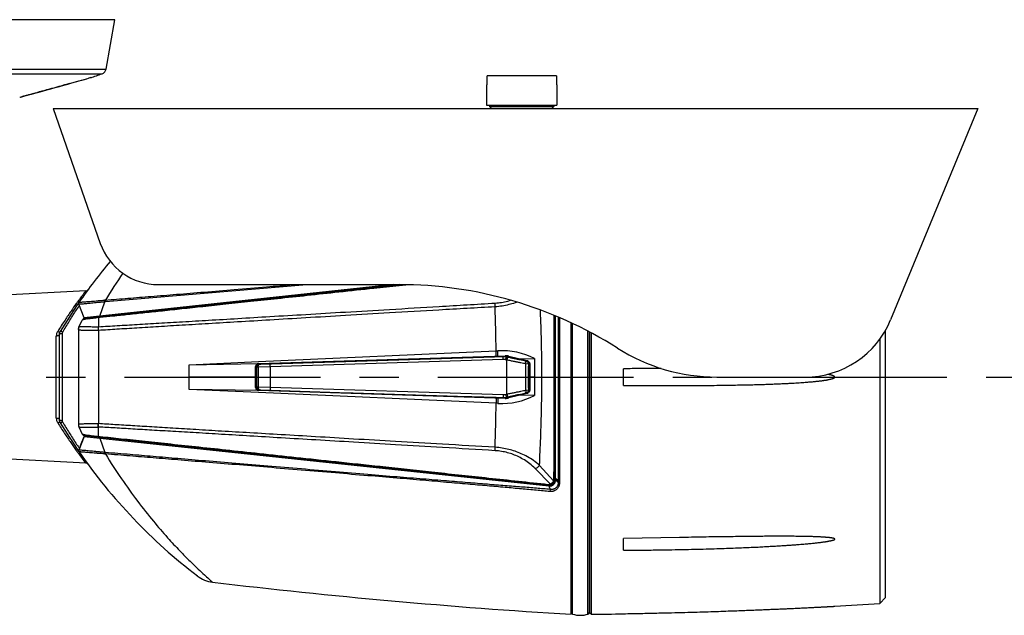
# Model space of a CAD drawing. Units: millimetres. Extents: x 0 to 853, y 0 to 705.
# Drawn here: x 94 to 254, y 314 to 411 of the extents above; entities that cross this region are included whole.
import ezdxf

# ---------------------------------------------------------------- set-up
doc = ezdxf.new("R2010")
doc.units = ezdxf.units.MM
doc.linetypes.add('CENTER', pattern=[50.8, 31.75, -6.35, 6.35, -6.35])
doc.layers.add('02___PRT_ALL_AXES', color=7, linetype='Continuous')
doc.layers.add('cen', color=1, linetype='CENTER')

msp = doc.modelspace()

# ---------------------------------------------------------------- linework, layer by layer
at = {"color": 7, "linetype": 'Continuous'}
for p, q in [((109.42, 410.51), (31.42, 410.51)), ((108.01, 402.5), (109.42, 410.51)), ((32.84, 402.5), (108.01, 402.5)), ((33.49, 401.73), (107.36, 401.73)), ((105.4, 401.06), (105.23, 401.01)), ((105.54, 401.1), (105.4, 401.06)), ((181.04, 401.41), (169.81, 401.41)), ((169.81, 399.91), (169.81, 401.41)), ((181.04, 401.41), (181.04, 399.91)), ((101.16, 399.87), (101.83, 400.06)), ((102.07, 400.13), (101.46, 399.96)), ((169.81, 399.91), (169.72, 399.91)), ((169.72, 399.91), (169.72, 396.61)), ((181.12, 399.91), (181.04, 399.91)), ((181.12, 399.91), (181.12, 396.61)), ((94.02, 397.9), (94.01, 397.9)), ((94.34, 397.99), (94.02, 397.9)), ((94.19, 397.95), (94.67, 398.08)), ((94.41, 398.01), (94.34, 397.99)), ((99.42, 396.11), (249.42, 396.11)), ((99.42, 396.11), (107.08, 374.21)), ((169.72, 396.61), (181.12, 396.61)), ((170.22, 396.61), (170.22, 396.41)), ((170.52, 396.11), (170.22, 396.41)), ((170.22, 396.41), (180.62, 396.41)), ((180.32, 396.11), (180.62, 396.41)), ((180.62, 396.61), (180.62, 396.41)), ((249.42, 396.11), (235.25, 361.79)), ((154.71, 367.51), (104.47, 362.14)), ((104.55, 362.05), (155.65, 367.51)), ((107.93, 364.76), (140.6, 367.51)), ((116.52, 367.51), (155.53, 367.51)), ((155.54, 367.38), (156.62, 367.5)), ((104.72, 366.5), (87.86, 365.61)), ((103.3, 364.58), (103.3, 364.57)), ((103.54, 364.91), (103.44, 364.77)), ((104.47, 362.14), (103.59, 364.36)), ((103.62, 364.64), (103.63, 364.64)), ((103.63, 364.64), (103.63, 364.64)), ((103.66, 364.06), (103.69, 364.11)), ((107.01, 362.41), (107.79, 364.74)), ((104.47, 362.14), (103.89, 363.62)), ((180.82, 362.47), (180.82, 335.93)), ((103.62, 360.61), (104.15, 361.76)), ((104.97, 362.2), (104.97, 362.09)), ((106.81, 362.19), (106.77, 360.63)), ((106.81, 362.19), (106.86, 362.19)), ((106.86, 362.19), (107.04, 362.21)), ((107.09, 362.42), (107.09, 362.32)), ((180.92, 335.82), (180.92, 362.43)), ((181.34, 362.25), (181.34, 335.64)), ((181.54, 362.17), (181.54, 335.6)), ((183.42, 314.01), (183.42, 361.33)), ((183.47, 361.3), (183.47, 314.32)), ((183.68, 314.04), (183.68, 361.21)), ((100.42, 359.4), (100.42, 345.62)), ((100.91, 359.55), (100.91, 345.47)), ((103.53, 360.17), (103.53, 344.84)), ((106.8, 360.63), (106.77, 360.62)), ((106.77, 360.07), (106.77, 344.95)), ((186.17, 314.04), (186.17, 359.97)), ((186.37, 359.86), (186.37, 314.32)), ((186.42, 359.83), (186.42, 314.31)), ((186.73, 314.01), (186.73, 359.67)), ((234.42, 316.75), (234.42, 360.09)), ((99.95, 345.86), (99.95, 359.16)), ((233.49, 358.64), (233.49, 315.75)), ((132.74, 355.02), (171.27, 356.77)), ((171.27, 356.77), (171.57, 356.78)), ((171.27, 355.92), (171.27, 356.77)), ((171.57, 355.93), (171.57, 356.78)), ((121.52, 354.51), (132.74, 355.02)), ((121.52, 354.51), (132.71, 354.71)), ((121.52, 350.51), (121.52, 354.51)), ((132.76, 354.71), (172.75, 355.97)), ((132.85, 354.59), (133.05, 354.62)), ((132.85, 354.59), (132.91, 354.6)), ((132.87, 354.59), (132.91, 354.6)), ((132.91, 354.6), (133.1, 354.62)), ((133.05, 354.6), (132.91, 354.6)), ((134.69, 354.65), (133.05, 354.6)), ((133.05, 354.62), (133.1, 354.62)), ((133.1, 354.62), (172.75, 355.87)), ((172.41, 355.37), (134.62, 354.17)), ((147.48, 355.05), (134.69, 354.65)), ((142.82, 354.93), (142.82, 355.03)), ((147.77, 355.06), (147.48, 355.05)), ((147.77, 355.09), (147.77, 355.19)), ((148.11, 355.07), (147.77, 355.06)), ((147.89, 355.19), (147.91, 355.09)), ((161.57, 355.49), (148.11, 355.07)), ((161.61, 355.49), (161.57, 355.49)), ((166.72, 355.65), (161.61, 355.49)), ((162.06, 355.53), (162.06, 355.63)), ((167.01, 355.66), (166.72, 355.65)), ((167.01, 355.69), (167.01, 355.79)), ((167.15, 355.67), (167.01, 355.66)), ((167.13, 355.79), (167.15, 355.69)), ((167.36, 355.67), (167.15, 355.67)), ((171.28, 355.8), (167.36, 355.67)), ((171.58, 355.81), (171.28, 355.8)), ((172.46, 355.83), (171.58, 355.81)), ((172.46, 355.83), (172.75, 355.87)), ((173.02, 355.27), (172.8, 355.33)), ((172.98, 355.78), (173.29, 355.82)), ((173.2, 355.73), (172.98, 355.78)), ((173.02, 349.75), (173.02, 355.27)), ((176.24, 355.1), (173.29, 355.82)), ((173.31, 355.91), (176.27, 355.2)), ((175.93, 355.12), (175, 355.31)), ((175.15, 355.47), (177.52, 355.51)), ((176.11, 350.36), (176.11, 354.66)), ((176.51, 354.6), (176.11, 354.66)), ((176.24, 355.1), (176.13, 355.09)), ((176.62, 354.62), (176.51, 354.6)), ((176.62, 350.4), (176.62, 354.62)), ((176.72, 354.62), (176.72, 350.4)), ((177.52, 355.51), (177.52, 349.51)), ((132.27, 350.81), (132.27, 354.21)), ((132.43, 354.1), (132.42, 354.1)), ((132.51, 354.11), (132.43, 354.1)), ((132.67, 354.12), (132.51, 354.11)), ((134.62, 354.17), (132.67, 354.12)), ((132.67, 354.12), (132.67, 350.9)), ((134.62, 354.17), (134.62, 350.85)), ((191.92, 351.16), (191.92, 353.86)), ((132.27, 352.51), (121.52, 352.51)), ((177.52, 352.51), (176.72, 352.51)), ((207.06, 352.51), (221.39, 352.51)), ((132.74, 350), (121.52, 350.51)), ((132.71, 350.31), (121.52, 350.51)), ((132.42, 350.92), (132.43, 350.92)), ((132.43, 350.92), (132.51, 350.91)), ((132.51, 350.91), (132.67, 350.9)), ((132.67, 350.9), (134.62, 350.85)), ((171.27, 348.25), (132.74, 350)), ((172.75, 349.05), (132.76, 350.31)), ((132.85, 350.43), (133.05, 350.4)), ((132.85, 350.43), (132.91, 350.42)), ((132.87, 350.43), (132.91, 350.42)), ((133.1, 350.39), (132.91, 350.42)), ((132.91, 350.42), (133.05, 350.42)), ((133.05, 350.42), (134.69, 350.37)), ((133.1, 350.39), (133.05, 350.4)), ((133.1, 350.39), (172.75, 349.15)), ((134.62, 350.85), (172.41, 349.65)), ((134.69, 350.37), (147.48, 349.97)), ((142.82, 350.09), (142.82, 349.99)), ((147.48, 349.97), (147.77, 349.96)), ((147.77, 349.96), (148.11, 349.95)), ((147.77, 349.93), (147.77, 349.83)), ((147.89, 349.83), (147.91, 349.93)), ((148.11, 349.95), (161.57, 349.53)), ((172.8, 349.69), (173.02, 349.75)), ((173.29, 349.2), (176.24, 349.92)), ((176.27, 349.82), (173.31, 349.11)), ((175, 349.7), (175.93, 349.9)), ((176.11, 350.36), (176.51, 350.41)), ((176.13, 349.93), (176.24, 349.92)), ((176.51, 350.41), (176.62, 350.4)), ((161.57, 349.53), (161.59, 349.53)), ((161.59, 349.53), (166.72, 349.37)), ((162.06, 349.48), (162.06, 349.38)), ((166.72, 349.37), (167.01, 349.36)), ((167.01, 349.36), (167.15, 349.35)), ((167.01, 349.33), (167.01, 349.23)), ((167.13, 349.23), (167.15, 349.32)), ((167.15, 349.35), (167.36, 349.35)), ((167.36, 349.35), (171.28, 349.22)), ((171.27, 349.09), (171.27, 348.25)), ((171.57, 348.24), (171.27, 348.25)), ((171.28, 349.22), (171.58, 349.21)), ((171.57, 349.09), (171.57, 348.24)), ((171.58, 349.21), (172.46, 349.19)), ((172.46, 349.19), (172.75, 349.15)), ((172.98, 349.24), (173.2, 349.29)), ((172.98, 349.24), (173.29, 349.2)), ((177.52, 349.51), (175.15, 349.55)), ((103.62, 344.41), (104.15, 343.26)), ((103.79, 344.37), (103.98, 344.37)), ((106.81, 342.83), (106.77, 344.4)), ((104.47, 342.88), (103.59, 340.66)), ((103.89, 341.4), (104.47, 342.88)), ((104.47, 342.88), (179.82, 334.83)), ((179.72, 334.94), (104.55, 342.97)), ((104.97, 342.92), (104.97, 342.82)), ((106.86, 342.83), (106.81, 342.83)), ((107.04, 342.81), (106.86, 342.83)), ((107.01, 342.61), (107.79, 340.28)), ((107.09, 342.7), (107.09, 342.6)), ((103.3, 340.45), (103.3, 340.44)), ((103.63, 340.38), (103.63, 340.38)), ((103.66, 340.96), (103.69, 340.91)), ((104.72, 338.52), (87.86, 339.41)), ((180.07, 335.13), (177.6, 337.66)), ((180.59, 335.68), (178.31, 338.17)), ((180.65, 335.69), (180.59, 335.68)), ((180.66, 335.77), (180.6, 335.75)), ((180.8, 335.86), (180.76, 335.83)), ((180.81, 335.8), (180.8, 335.77)), ((181.34, 335.64), (180.92, 336.04)), ((181.34, 335.39), (180.92, 335.82)), ((181.34, 335.64), (181.34, 335.39)), ((181.54, 335.6), (181.54, 335.35)), ((179.72, 335.01), (179.73, 335.04)), ((179.72, 334.94), (179.72, 335.01)), ((179.82, 334.83), (180.05, 334.28)), ((180.05, 334.28), (180.01, 333.93)), ((201, 326.47), (191.92, 326.3)), ((191.92, 324.4), (191.92, 326.3)), ((234.42, 316.75), (233.49, 315.75)), ((186.42, 314.31), (186.73, 314.01)), ((191.92, 314.08), (191.92, 314.1))]:
    msp.add_line(p, q, dxfattribs=at)
for points in [[(101.83, 400.06), (102.47, 400.24), (103.07, 400.4), (103.61, 400.56), (104.1, 400.69), (104.53, 400.81), (104.88, 400.91), (105.16, 400.99)], [(94.67, 398.08), (95.03, 398.18), (95.45, 398.29), (95.94, 398.43), (96.49, 398.58), (97.09, 398.74), (97.73, 398.92), (98.39, 399.1), (99.08, 399.29), (99.78, 399.49), (100.48, 399.68), (101.16, 399.87)], [(132.42, 354.1), (132.42, 353.72), (132.42, 353.12), (132.42, 352.52), (132.42, 351.92), (132.42, 351.32), (132.42, 350.92)]]:
    msp.add_lwpolyline(points, dxfattribs=at)
for centre, radius, start, end in [((107.03, 402.67), 1, 289.6213, 350), ((-299.49, 1839.7), 1494.53, 285.58618, 285.71201), ((70.42, 505.34), 110, 288.6158, 289.6216), ((116.52, 377.51), 10, 199.2722, 270), ((177.61, 313.39), 90, 139.9637, 145.2856), ((189.67, 315.06), 95.8, 145.4825, 148.5882), ((155.53, 301.51), 66, 57.5383, 90), ((175, 313.05), 88.29, 142.7491, 144.0289), ((104.69, 367), 0.5, 273, 323.6753), ((177.61, 313.39), 90, 145.2943, 148.8674), ((174.85, 313.16), 88.11, 144.1414, 144.2953), ((103.87, 364.47), 0.3, 145.2, 201.5581), ((103.87, 364.47), 0.3, 145.2857, 201.555), ((103.87, 364.47), 0.299, 173.1088, 182.8336), ((103.87, 364.47), 0.302, 182.8721, 198.0067), ((103.87, 364.47), 0.301, 154.6368, 163.8029), ((103.87, 364.47), 0.3, 145.312, 154.6639), ((108.24, 359.22), 5.79, 93.3127, 94.7607), ((108.39, 359.27), 5.51, 94.8126, 96.2723), ((-148.13, 353.01), 319.42, 0.6738, 1.9555), ((104.61, 361.55), 0.5, 96.0992, 155.4552), ((106.95, 348.37), 13.75, 98.143, 98.9833), ((116.27, 269.62), 93.05, 95.833, 95.9737), ((221.39, 367.51), 15, 270, 337.567), ((101.42, 359.4), 1, 148.8674, 180), ((104.53, 360.19), 1, 155.4545, 180), ((104.51, 360.17), 0.98, 175.3283, 179.9964), ((104.52, 360.17), 0.983, 152.0332, 154.1055), ((106.45, 365.46), 5.41, 272.7454, 273.3465), ((172.11, 344.79), 12, 63.2396, 92.6), ((207.06, 382.51), 30, 237.5383, 270), ((132.77, 354.21), 0.5, 91.8, 180), ((132.92, 354.1), 0.5, 127.0707, 179.6977), ((132.92, 354.11), 0.492, 100.6878, 127.3959), ((132.92, 354.1), 0.5, 118.3219, 127.0754), ((132.92, 354.1), 0.499, 100.8842, 118.3335), ((132.92, 354.1), 0.496, 98.3213, 100.7147), ((132.92, 354.09), 0.503, 98.3149, 100.9172), ((172.82, 353.87), 2.1, 76.4197, 91.8), ((176.01, 354.61), 0.491, 66.7042, 76.3481), ((176.01, 354.61), 0.493, 47.5, 66.7531), ((398, 352.51), 221.51, 179.458, 180.542), ((132.93, 354.1), 0.503, 171.3856, 180.0989), ((132.77, 350.81), 0.5, 180, 268.2), ((132.92, 350.92), 0.5, 180.3023, 232.9293), ((132.93, 350.92), 0.503, 179.9011, 188.6144), ((132.92, 350.91), 0.492, 232.6041, 259.3122), ((132.92, 350.92), 0.5, 232.9246, 241.6781), ((132.92, 350.92), 0.499, 241.6665, 259.1158), ((132.92, 350.92), 0.496, 259.2853, 261.6787), ((132.92, 350.92), 0.503, 259.0828, 261.6851), ((176.01, 350.41), 0.491, 283.6519, 293.2959), ((176.01, 350.41), 0.493, 293.247, 312.5002), ((-148.31, 352.01), 319.6, 358.0448, 359.3259), ((172.11, 360.22), 12, 267.4, 296.7604), ((172.82, 351.15), 2.1, 268.2, 283.5803), ((101.42, 345.62), 1, 180, 211.1326), ((177.61, 391.63), 90, 211.1326, 214.7055), ((106.45, 339.52), 5.44, 86.6552, 87.2528), ((104.51, 344.84), 0.98, 180.0036, 184.6718), ((104.53, 344.83), 1, 180.0005, 204.546), ((104.52, 344.85), 0.983, 205.8945, 207.9669), ((106.63, 341.46), 2.94, 86.6155, 87.1007), ((104.61, 343.47), 0.5, 204.5455, 263.9021), ((105.97, 350.54), 7.55, 259.4342, 260.5949), ((106.49, 353.69), 10.75, 260.6067, 261.5586), ((116.37, 436.41), 94.07, 264.0256, 264.1665), ((174.85, 391.86), 88.11, 215.7045, 215.8585), ((174.88, 391.88), 88.14, 215.8585, 215.9785), ((103.87, 340.55), 0.3, 158.4442, 214.8149), ((103.87, 340.55), 0.3, 158.4417, 214.7135), ((103.87, 340.55), 0.301, 161.953, 178.662), ((103.87, 340.55), 0.301, 193.8434, 214.6984), ((177.61, 391.63), 90, 214.7144, 232.5022), ((108.39, 345.73), 5.49, 263.7277, 265.192), ((175, 391.97), 88.3, 215.979, 217.2509), ((104.69, 338.02), 0.5, 36.3247, 87), ((108.24, 345.77), 5.76, 265.2383, 266.6935), ((179.82, 335.93), 1, 263.9021, 0), ((179.92, 335.82), 1, 263.9021, 0), ((180.08, 335.75), 0.516, 351.9939, 359.7551), ((179.64, 336.02), 0.996, 295.7067, 298.809), ((125.86, 324.19), 5, 232.5024, 263.1981), ((243.71, 1312.19), 1000, 263.19787, 266.54365), ((183.47, 315.61), 0.5, 264.2334, 270), ((186.37, 315.61), 0.5, 270, 275.7666), ((178.58, 1163.97), 850, 273.21081, 273.70351), ((183.77, 314.32), 0.3, 180, 251.8919), ((184.92, 317.84), 4, 251.8919, 288.1081), ((186.07, 314.32), 0.3, 288.1081, 0), ((178.58, 1163.97), 850, 270.54889, 270.89924)]:
    msp.add_arc(centre, radius, start, end, dxfattribs=at)
for centre, major_axis, ratio, start_param, end_param in [((172.82, 353.87), (-0.01, 2), 1, -0.061145, 0.02835), ((172.82, 353.87), (2, 0.02), 1, 1.414894, 1.504379), ((172.82, 353.87), (2, 0), 1, 1.333276, 1.422732), ((176.13, 354.62), (0.006, 0.5), 0.990322, -1.558318, -0.222561), ((176.13, 350.4), (-0.006, 0.5), 0.990322, -2.919032, -1.583275), ((172.82, 351.15), (0.01, 2), 1, -3.166211, -3.076715), ((172.82, 351.15), (0.04, 2), 1, -3.063653, -2.974168), ((172.82, 351.15), (0.03, 2), 1, -2.979371, -2.934684), ((172.82, 351.15), (1.38, 1.45), 1, -2.18903, -2.14426)]:
    msp.add_ellipse(centre, major_axis=major_axis, ratio=ratio, start_param=start_param, end_param=end_param, dxfattribs=at)
for points, start_tangent, end_tangent in [([(101.46, 399.96), (101.14, 399.87), (100.5, 399.69), (99.85, 399.51), (99.19, 399.32), (98.54, 399.15), (97.91, 398.97), (97.31, 398.81), (96.77, 398.66), (96.3, 398.53), (95.91, 398.42), (95.58, 398.33), (95.31, 398.26), (95.08, 398.19), (94.88, 398.14), (94.71, 398.09), (94.55, 398.05), (94.41, 398.01)], (-0.963339, -0.268289), (-0.964587, -0.263766)), ([(107.04, 362.21), (109.13, 362.43), (111.61, 362.69), (114.29, 362.98), (117.18, 363.28), (120.32, 363.62), (123.72, 363.98), (127.43, 364.37), (131.46, 364.8), (135.84, 365.27), (140.61, 365.78), (145.79, 366.34), (151.43, 366.94), (155.54, 367.38)], (0.994508, 0.104657), (0.994282, 0.106782)), ([(107.91, 365), (111.55, 365.3), (115.29, 365.6), (119.43, 365.94), (123.93, 366.31), (128.81, 366.72), (134.04, 367.15), (138.39, 367.51)], (0.996638, 0.081933), (0.996574, 0.082706)), ([(103.3, 364.57), (103.19, 364.42), (102.34, 363.22), (101.36, 361.76), (100.17, 359.91)], (-0.583511, -0.812105), (-0.530343, -0.847783)), ([(103.59, 364.36), (103.68, 364.36), (103.77, 364.38)], (0.383056, -0.923725), (0.99724, 0.074245)), ([(103.63, 364.64), (103.71, 364.65), (103.92, 364.67), (104.21, 364.69), (104.54, 364.72), (104.89, 364.75), (105.25, 364.78), (105.65, 364.81), (106.12, 364.85), (106.66, 364.9), (107.23, 364.94), (107.76, 364.99)], (0.984302, 0.17649), (0.996557, 0.08291)), ([(103.77, 364.38), (103.89, 364.38), (104.18, 364.4), (104.52, 364.43), (104.88, 364.47), (105.25, 364.5), (105.66, 364.54), (106.13, 364.59), (106.68, 364.64), (107.25, 364.69), (107.79, 364.74)], (0.99724, 0.074245), (0.995877, 0.090711)), ([(171.12, 364.46), (162.02, 363.91), (153.98, 363.43), (146.84, 363.01), (140.41, 362.62), (134.59, 362.28), (129.36, 361.96), (124.65, 361.68), (120.4, 361.43), (116.56, 361.2), (113.05, 361), (109.82, 360.8), (106.8, 360.63)], (-0.998225, -0.059558), (-0.998255, -0.059048)), ([(107.76, 364.99), (107.77, 364.91), (107.78, 364.82), (107.79, 364.74)], (0.04949, -0.998775), (0.159426, -0.98721)), ([(107.91, 365), (107.91, 364.92), (107.92, 364.83), (107.93, 364.76)], (0.031472, -0.999505), (0.130031, -0.99151)), ([(171.11, 363.91), (171.1, 364.12), (171.11, 364.31), (171.12, 364.46)], (-0.026311, 0.999654), (0.098864, 0.995101)), ([(174.67, 364.67), (174.35, 364.55), (173.33, 364.26), (172.26, 364.04), (171.11, 363.91)], (-0.937226, -0.348723), (-0.998229, -0.05949)), ([(173.7, 364.96), (173.12, 364.79), (172.16, 364.58), (171.12, 364.46)], (-0.949033, -0.315177), (-0.998217, -0.059685)), ([(100.99, 359.81), (102.03, 361.54), (103.11, 363.23), (103.66, 364.06)], (0.509174, 0.860664), (0.55553, 0.831497)), ([(171.11, 363.91), (162, 363.38), (153.97, 362.91), (146.82, 362.49), (140.39, 362.11), (134.57, 361.76), (129.34, 361.45), (124.63, 361.17), (120.38, 360.91), (116.53, 360.68), (113.02, 360.46), (109.79, 360.26), (106.77, 360.07)], (-0.998286, -0.058516), (-0.997999, -0.063222)), ([(178.69, 352.51), (178.64, 357.76), (178.49, 362.57), (178.46, 363.4)], (-0.000003, 1), (-0.04025, 0.99919)), ([(180.62, 362.55), (180.63, 359.89), (180.63, 354.98), (180.63, 350.03), (180.63, 345.12), (180.62, 340.33), (180.6, 335.75)], (0.002085, -0.999998), (-0.004245, -0.999991)), ([(104.15, 361.76), (104.21, 361.81), (104.37, 361.86), (104.63, 361.92), (104.8, 361.95)], (0.415797, 0.909457), (0.987539, 0.157375)), ([(105, 361.98), (105.44, 362.03), (105.9, 362.09), (106.36, 362.14), (106.58, 362.16)], (0.989913, 0.141674), (0.994568, 0.104092)), ([(106.81, 362.19), (106.82, 362.24), (106.83, 362.28), (106.84, 362.3)], (0.076539, 0.997067), (0.994341, 0.106231)), ([(100.17, 359.91), (100.05, 359.68), (99.97, 359.42), (99.95, 359.16)], (-0.530343, -0.847783), (0, -1)), ([(100.42, 359.4), (100.4, 359.33), (100.34, 359.27), (100.24, 359.21), (100.1, 359.18), (99.95, 359.16)], (0, -1), (-0.999678, -0.025366)), ([(100.17, 359.91), (100.3, 359.87), (100.42, 359.85), (100.51, 359.87), (100.57, 359.92)], (0.925422, -0.378939), (0.517021, 0.855973)), ([(100.91, 359.55), (100.76, 359.54), (100.63, 359.52), (100.52, 359.49), (100.45, 359.45), (100.42, 359.4)], (-0.999987, -0.005065), (0, -1)), ([(100.99, 359.81), (100.84, 359.88), (100.71, 359.93), (100.62, 359.94), (100.57, 359.92)], (-0.877715, 0.479183), (-0.517021, -0.855973)), ([(100.91, 359.55), (100.92, 359.64), (100.95, 359.73), (100.99, 359.81)], (0, 1), (0.509174, 0.860664)), ([(106.71, 360.06), (106.1, 360.06), (105.56, 360.07), (105.11, 360.07), (104.74, 360.07), (104.45, 360.08), (104.21, 360.09), (104.02, 360.09), (103.88, 360.1), (103.77, 360.11), (103.68, 360.12), (103.62, 360.13), (103.58, 360.14), (103.55, 360.16), (103.54, 360.17), (103.53, 360.17)], (-0.999998, -0.001939), (-0.000036, 1)), ([(103.54, 360.25), (103.55, 360.33), (103.59, 360.49), (103.63, 360.6)], (0.081405, 0.996681), (0.436725, 0.899595)), ([(103.65, 360.64), (103.64, 360.63), (103.62, 360.61)], (-0.94923, -0.314584), (-0.415308, -0.909681)), ([(103.94, 360.65), (103.89, 360.65), (103.81, 360.65), (103.75, 360.65), (103.7, 360.65), (103.67, 360.64), (103.65, 360.64)], (-0.999999, 0.001247), (-0.94683, -0.321733)), ([(106.77, 360.63), (106.22, 360.63), (105.74, 360.63), (105.33, 360.64), (104.98, 360.64), (104.7, 360.65), (104.46, 360.65), (104.27, 360.65), (104.12, 360.65), (103.99, 360.65), (103.94, 360.65)], (-0.999992, 0.004083), (-0.999999, 0.001247)), ([(106.77, 360.62), (106.74, 360.47), (106.72, 360.28), (106.71, 360.06)], (-0.02309, -0.999733), (-0.0289, -0.999582)), ([(106.77, 360.07), (106.77, 360.28), (106.78, 360.47), (106.8, 360.63)], (-0.019325, 0.999813), (0.164328, 0.986406)), ([(132.43, 354.17), (132.45, 354.25), (132.52, 354.39), (132.62, 354.5)], (0.149579, 0.98875), (0.794675, 0.607035)), ([(132.67, 354.12), (132.68, 354.26), (132.72, 354.4), (132.77, 354.5)], (-0.006712, 0.999977), (0.557655, 0.830073)), ([(132.77, 354.5), (132.83, 354.57), (132.87, 354.59)], (0.557655, 0.830073), (0.941611, 0.336704)), ([(134.62, 354.17), (134.62, 354.32), (134.63, 354.45), (134.65, 354.56), (134.67, 354.62), (134.69, 354.65)], (-0.022826, 0.999739), (0.993727, 0.111836)), ([(172.41, 355.37), (172.41, 355.51), (172.41, 355.64), (172.42, 355.74), (172.44, 355.81), (172.46, 355.83)], (-0.022595, 0.999745), (0.990651, 0.136419)), ([(172.8, 355.33), (172.73, 355.34), (172.65, 355.36), (172.57, 355.36), (172.49, 355.37), (172.41, 355.37)], (-0.971362, 0.237603), (-0.999492, -0.031883)), ([(172.98, 355.78), (172.88, 355.8), (172.77, 355.82), (172.67, 355.83), (172.56, 355.83), (172.46, 355.83)], (-0.972021, 0.234894), (-0.999502, -0.031565)), ([(172.8, 355.33), (172.84, 355.47), (172.88, 355.59), (172.92, 355.69), (172.95, 355.76), (172.98, 355.78)], (0.23981, 0.97082), (0.993676, 0.112289)), ([(173.02, 355.27), (173.06, 355.41), (173.1, 355.54), (173.14, 355.64), (173.17, 355.7), (173.2, 355.73)], (0.239597, 0.970872), (0.993533, 0.113545)), ([(176.11, 354.66), (175.74, 354.72), (175.3, 354.81), (174.79, 354.91), (174.23, 355.02), (173.64, 355.14), (173.02, 355.27)], (-0.984126, 0.177469), (-0.9776, 0.210471)), ([(175, 355.31), (174.76, 355.36), (174.27, 355.48), (173.74, 355.6), (173.2, 355.73)], (-0.977439, 0.21122), (-0.972021, 0.234893)), ([(176.11, 354.66), (176.11, 354.82), (176.08, 354.96), (176.02, 355.06), (175.93, 355.12)], (0.102856, 0.994696), (-0.955425, 0.295234)), ([(176.13, 355.09), (176.1, 355.09), (176.06, 355.1), (176, 355.11), (175.93, 355.12)], (-0.996101, -0.088219), (-0.981083, 0.193589)), ([(176.27, 355.2), (176.42, 355.14), (176.54, 355.05), (176.64, 354.92), (176.7, 354.77), (176.72, 354.62)], (0.972042, -0.234808), (0, -1)), ([(176.51, 354.6), (176.48, 354.77), (176.4, 354.91), (176.34, 354.98)], (-0.002154, 0.999998), (-0.737671, 0.675161)), ([(198.05, 353.89), (197.39, 353.89), (194.78, 353.88), (191.92, 353.86)], (-0.999997, -0.002246), (-0.999958, -0.009128)), ([(191.92, 351.16), (194.78, 351.14), (197.39, 351.13), (199.78, 351.12), (201.96, 351.13), (203.96, 351.14), (205.79, 351.15), (207.47, 351.17), (209.01, 351.19), (210.43, 351.22), (211.73, 351.24), (212.92, 351.27), (214.02, 351.3), (215.03, 351.33), (215.95, 351.37), (216.81, 351.4), (217.59, 351.44), (218.32, 351.47), (218.98, 351.5), (219.59, 351.54), (220.16, 351.57), (220.68, 351.61), (221.16, 351.64), (221.6, 351.67), (222.01, 351.71), (222.38, 351.74), (222.73, 351.77), (223.05, 351.8), (223.34, 351.83), (223.61, 351.86), (223.86, 351.89), (224.09, 351.92), (224.3, 351.95), (224.49, 351.98), (224.67, 352.01), (224.84, 352.03), (224.99, 352.06), (225.13, 352.09), (225.25, 352.11), (225.37, 352.14), (225.48, 352.16), (225.57, 352.18), (225.66, 352.21), (225.74, 352.23), (225.82, 352.26), (225.89, 352.28), (225.95, 352.3), (226, 352.33), (226.05, 352.35), (226.09, 352.38), (226.13, 352.4), (226.16, 352.43), (226.18, 352.46), (226.19, 352.49), (226.19, 352.52), (226.18, 352.55), (226.16, 352.58), (226.14, 352.61), (226.1, 352.64), (226.06, 352.66), (226.01, 352.69), (225.96, 352.71), (225.9, 352.74), (225.83, 352.76), (225.75, 352.78), (225.67, 352.81), (225.58, 352.83), (225.49, 352.86), (225.38, 352.88), (225.26, 352.91), (225.14, 352.93), (225.01, 352.95)], (0.999958, -0.009128), (-0.983763, 0.179472)), ([(178.31, 338.17), (178.5, 342.63), (178.64, 347.51), (178.69, 352.51)], (0.046647, 0.998911), (-0.000004, 1)), ([(132.43, 350.85), (132.45, 350.77), (132.52, 350.63), (132.62, 350.52)], (0.149579, -0.98875), (0.794675, -0.607035)), ([(132.67, 350.9), (132.68, 350.75), (132.72, 350.62), (132.77, 350.52)], (-0.006712, -0.999977), (0.557658, -0.830071)), ([(132.77, 350.52), (132.83, 350.45), (132.87, 350.43)], (0.557658, -0.830071), (0.941611, -0.336701)), ([(134.62, 350.85), (134.62, 350.7), (134.63, 350.57), (134.65, 350.46), (134.67, 350.4), (134.69, 350.37)], (-0.022825, -0.999739), (0.993738, -0.111732)), ([(173.02, 349.75), (173.64, 349.88), (174.23, 350), (174.79, 350.11), (175.3, 350.21), (175.74, 350.3), (176.11, 350.36)], (0.9776, 0.210471), (0.984126, 0.177469)), ([(173.02, 349.75), (173.06, 349.61), (173.1, 349.48), (173.14, 349.38), (173.17, 349.32), (173.2, 349.29)], (0.239597, -0.970872), (0.993516, -0.113694)), ([(173.2, 349.29), (173.74, 349.42), (174.27, 349.54), (174.76, 349.65), (175, 349.7)], (0.972021, 0.234893), (0.977439, 0.21122)), ([(176.11, 350.36), (176.11, 350.2), (176.08, 350.06), (176.02, 349.95), (175.93, 349.9)], (0.102856, -0.994696), (-0.955427, -0.295228)), ([(175.93, 349.9), (176, 349.91), (176.06, 349.92), (176.1, 349.93), (176.13, 349.93)], (0.981083, 0.193589), (0.996101, -0.088219)), ([(176.72, 350.4), (176.7, 350.25), (176.64, 350.1), (176.54, 349.97), (176.42, 349.88), (176.27, 349.82)], (0, -1), (-0.972042, -0.234808)), ([(176.51, 350.41), (176.48, 350.25), (176.4, 350.1), (176.34, 350.04)], (-0.002154, -0.999998), (-0.737668, -0.675164)), ([(172.41, 349.65), (172.48, 349.65), (172.54, 349.65), (172.61, 349.66), (172.67, 349.67), (172.74, 349.68), (172.8, 349.69)], (0.999492, -0.031884), (0.971362, 0.237605)), ([(172.41, 349.65), (172.41, 349.51), (172.41, 349.38), (172.42, 349.28), (172.44, 349.21), (172.46, 349.19)], (-0.022595, -0.999745), (0.990651, -0.136419)), ([(172.46, 349.19), (172.54, 349.19), (172.63, 349.19), (172.72, 349.2), (172.81, 349.21), (172.89, 349.22), (172.98, 349.24)], (0.999502, -0.031565), (0.972021, 0.234894)), ([(172.8, 349.69), (172.84, 349.55), (172.88, 349.43), (172.92, 349.33), (172.95, 349.26), (172.98, 349.24)], (0.23981, -0.97082), (0.993676, -0.112289)), ([(99.95, 345.86), (99.97, 345.6), (100.05, 345.34), (100.17, 345.11)], (0, -1), (0.530343, -0.847783)), ([(99.95, 345.86), (100.1, 345.84), (100.23, 345.81), (100.33, 345.76), (100.4, 345.69), (100.42, 345.62)], (0.999678, -0.025366), (0, -1)), ([(100.17, 345.11), (100.3, 345.15), (100.42, 345.17), (100.51, 345.15), (100.57, 345.1)], (0.925422, 0.378939), (0.517021, -0.855973)), ([(100.17, 345.11), (101.3, 343.34), (102.3, 341.87), (103.18, 340.61), (103.3, 340.45)], (0.530343, -0.847783), (0.583509, -0.812107)), ([(100.42, 345.62), (100.45, 345.57), (100.51, 345.53), (100.62, 345.5), (100.76, 345.48), (100.91, 345.47)], (0, -1), (0.999987, -0.005065)), ([(100.99, 345.21), (100.84, 345.14), (100.71, 345.09), (100.62, 345.08), (100.57, 345.1)], (-0.877715, -0.479183), (-0.517009, 0.85598)), ([(100.99, 345.21), (100.95, 345.29), (100.92, 345.38), (100.91, 345.47)], (-0.509174, 0.860664), (0, 1)), ([(100.99, 345.21), (102.03, 343.48), (103.11, 341.79), (103.66, 340.96)], (0.509174, -0.860664), (0.555528, -0.831498)), ([(103.53, 344.84), (103.54, 344.85), (103.55, 344.87), (103.59, 344.88), (103.63, 344.89), (103.71, 344.9), (103.81, 344.91), (103.94, 344.92), (104.12, 344.93), (104.35, 344.94), (104.65, 344.95), (105.03, 344.95), (105.5, 344.95), (106.06, 344.95), (106.71, 344.95)], (0.000029, 1), (0.999998, -0.001856)), ([(106.77, 344.39), (106.74, 344.55), (106.72, 344.74), (106.71, 344.95)], (-0.023811, 0.999716), (-0.02898, 0.99958)), ([(171.11, 341.11), (162.56, 341.61), (154.96, 342.05), (148.15, 342.45), (142, 342.82), (136.4, 343.15), (131.32, 343.45), (126.74, 343.72), (122.6, 343.97), (118.84, 344.2), (115.43, 344.41), (112.32, 344.6), (109.44, 344.78), (106.77, 344.95)], (-0.998287, 0.058515), (-0.997999, 0.063222)), ([(106.8, 344.39), (106.78, 344.55), (106.77, 344.74), (106.77, 344.95)], (-0.164328, 0.986406), (0.019325, 0.999813)), ([(103.54, 344.76), (103.55, 344.69), (103.59, 344.53), (103.63, 344.42)], (0.081405, -0.996681), (0.436726, -0.899595)), ([(103.62, 344.41), (103.64, 344.39), (103.65, 344.38)], (0.415445, -0.909618), (0.947253, -0.320486)), ([(103.65, 344.38), (103.67, 344.38), (103.71, 344.37), (103.76, 344.37), (103.79, 344.37)], (0.946867, -0.321626), (0.99936, -0.035771)), ([(103.98, 344.37), (104.04, 344.37), (104.18, 344.37), (104.37, 344.37), (104.61, 344.37), (104.9, 344.38), (105.25, 344.38), (105.69, 344.39), (106.19, 344.39), (106.77, 344.39)], (0.999991, 0.004279), (0.999991, 0.004138)), ([(171.12, 340.56), (162.58, 341.07), (154.98, 341.53), (148.17, 341.93), (142.02, 342.3), (136.41, 342.63), (131.34, 342.94), (126.76, 343.21), (122.62, 343.46), (118.87, 343.68), (115.46, 343.88), (112.34, 344.07), (109.47, 344.24), (106.8, 344.39)], (-0.998225, 0.059557), (-0.998255, 0.059048)), ([(104.59, 343.11), (104.36, 343.16), (104.22, 343.21), (104.15, 343.26)], (-0.982966, 0.18379), (-0.415895, 0.909412)), ([(106.58, 342.86), (106.34, 342.88), (105.83, 342.94), (105.34, 343), (104.91, 343.06)], (-0.994566, 0.10411), (-0.989069, 0.147451)), ([(106.81, 342.83), (106.82, 342.77), (106.83, 342.74), (106.84, 342.72)], (0.082, -0.996632), (0.994342, -0.106228)), ([(179.73, 335.04), (170.07, 336.07), (161.32, 337.01), (153.39, 337.87), (146.18, 338.64), (139.61, 339.34), (133.59, 339.99), (128.09, 340.58), (123.08, 341.11), (118.53, 341.59), (114.37, 342.04), (110.49, 342.45), (107.04, 342.81)], (-0.994274, 0.106863), (-0.994508, 0.104657)), ([(107.79, 340.28), (107.25, 340.33), (106.67, 340.38), (106.09, 340.43), (105.57, 340.48), (105.14, 340.53), (104.74, 340.57), (104.36, 340.6), (104.01, 340.63), (103.76, 340.65), (103.63, 340.66), (103.59, 340.66)], (-0.995879, 0.090694), (-0.366836, -0.930286)), ([(107.76, 340.03), (107.23, 340.08), (106.65, 340.12), (106.08, 340.17), (105.57, 340.21), (105.14, 340.25), (104.75, 340.28), (104.38, 340.31), (104.04, 340.34), (103.8, 340.36), (103.67, 340.37), (103.63, 340.38)], (-0.996558, 0.082893), (-0.985434, 0.170056)), ([(107.76, 340.03), (107.77, 340.11), (107.78, 340.2), (107.79, 340.28)], (0.049469, 0.998776), (0.159405, 0.987213)), ([(107.91, 340.02), (107.91, 340.1), (107.92, 340.18), (107.93, 340.26)], (0.031469, 0.999505), (0.13003, 0.99151)), ([(180.05, 334.28), (177.82, 334.46), (175.4, 334.66), (172.75, 334.87), (169.85, 335.1), (166.7, 335.36), (163.25, 335.64), (159.44, 335.95), (155.21, 336.29), (150.47, 336.69), (145.22, 337.12), (139.69, 337.59), (134.24, 338.04), (129.04, 338.48), (124.15, 338.89), (119.66, 339.27), (115.66, 339.61), (111.91, 339.93), (107.93, 340.26)], (-0.996631, 0.08202), (-0.996463, 0.084027)), ([(171.12, 340.56), (171.11, 340.71), (171.1, 340.9), (171.11, 341.11)], (-0.098865, 0.995101), (0.026309, 0.999654)), ([(178.31, 338.17), (177.35, 338.94), (176.36, 339.57), (175.35, 340.07), (174.35, 340.46), (173.34, 340.76), (172.26, 340.98), (171.11, 341.11)], (-0.735445, 0.677584), (-0.998228, 0.059501)), ([(177.6, 337.66), (176.74, 338.43), (175.85, 339.06), (174.94, 339.55), (174.04, 339.94), (173.13, 340.23), (172.16, 340.44), (171.12, 340.56)], (-0.699588, 0.714547), (-0.998217, 0.059693)), ([(107.91, 340.02), (110.5, 336.01), (113.15, 332.32), (115.69, 329.11), (117.99, 326.44), (119.98, 324.29), (121.64, 322.6), (122.97, 321.32), (123.98, 320.39), (124.68, 319.75), (125.12, 319.36), (125.27, 319.23)], (0.521388, -0.85332), (0.75179, -0.659403)), ([(180.01, 333.93), (177.79, 334.14), (175.37, 334.36), (172.72, 334.59), (169.83, 334.85), (166.67, 335.12), (163.23, 335.42), (159.42, 335.75), (155.19, 336.11), (150.45, 336.5), (145.2, 336.94), (139.67, 337.4), (134.22, 337.86), (129.02, 338.29), (124.13, 338.69), (119.64, 339.06), (115.65, 339.39), (111.89, 339.7), (107.91, 340.02)], (-0.995859, 0.090915), (-0.996638, 0.081933)), ([(177.6, 337.66), (177.86, 337.77), (178.1, 337.94), (178.31, 338.17)], (0.960936, 0.276769), (0.604685, 0.796465)), ([(181.54, 335.35), (181.54, 335.24), (181.53, 335.12), (181.5, 334.98), (181.45, 334.83), (181.38, 334.68), (181.29, 334.52), (181.15, 334.36), (180.99, 334.21), (180.82, 334.1), (180.64, 334.02), (180.47, 333.96), (180.31, 333.93), (180.16, 333.93), (180.01, 333.93)], (0.012293, -0.999924), (-0.992981, 0.118273)), ([(181.34, 335.39), (181.34, 335.29), (181.33, 335.18), (181.3, 335.06), (181.26, 334.93), (181.2, 334.8), (181.11, 334.67), (180.98, 334.54), (180.84, 334.43), (180.69, 334.35), (180.54, 334.3), (180.4, 334.27), (180.27, 334.26), (180.15, 334.27), (180.05, 334.28)], (0.038583, -0.999255), (-0.980574, 0.196149)), ([(180.48, 335.48), (180.46, 335.44), (180.39, 335.37), (180.33, 335.3), (180.25, 335.24), (180.17, 335.18), (180.12, 335.15)], (-0.577947, -0.816074), (-0.876311, -0.481745)), ([(180.59, 335.68), (180.56, 335.6), (180.51, 335.52), (180.48, 335.48)], (-0.380206, -0.924902), (-0.577947, -0.816074)), ([(180.75, 335.72), (180.71, 335.7), (180.65, 335.69)], (-0.882809, -0.469732), (-0.975809, -0.218625)), ([(180.76, 335.83), (180.72, 335.8), (180.66, 335.77)], (-0.771847, -0.635808), (-0.923713, -0.383085)), ([(180.8, 335.77), (180.78, 335.74), (180.75, 335.72)], (-0.522354, -0.852729), (-0.882809, -0.469732)), ([(180.82, 335.93), (180.8, 335.86)], (-0.000001, -1), (-0.596037, -0.802957)), ([(181.54, 335.6), (181.47, 335.61), (181.4, 335.62), (181.34, 335.64)], (-0.999625, 0.027372), (-0.905488, 0.424372)), ([(181.54, 335.35), (181.47, 335.36), (181.4, 335.37), (181.34, 335.39)], (-0.99984, 0.017877), (-0.902556, 0.430573)), ([(180.07, 335.13), (180.03, 335.1), (179.99, 335.08), (179.95, 335.06), (179.91, 335.05), (179.87, 335.04), (179.82, 335.03), (179.78, 335.03), (179.73, 335.04)], (-0.81074, -0.585407), (-0.994281, 0.106798)), ([(180.41, 335.12), (180.31, 335.08), (180.2, 335.08), (180.07, 335.13)], (-0.810315, -0.585995), (-0.887914, 0.460009)), ([(191.92, 324.4), (194.78, 324.42), (197.39, 324.45), (199.78, 324.49), (201.96, 324.53), (203.96, 324.57), (205.79, 324.62), (207.47, 324.68), (209.01, 324.73), (210.43, 324.78), (211.73, 324.84), (212.92, 324.89), (214.02, 324.94), (215.03, 325), (215.96, 325.05), (216.81, 325.1), (217.6, 325.15), (218.32, 325.19), (218.98, 325.24), (219.6, 325.28), (220.16, 325.33), (220.68, 325.37), (221.16, 325.41), (221.6, 325.45), (222.01, 325.48), (222.38, 325.52), (222.73, 325.56), (223.05, 325.59), (223.34, 325.62), (223.61, 325.65), (223.86, 325.68), (224.09, 325.71), (224.3, 325.74), (224.5, 325.77), (224.67, 325.79), (224.84, 325.82), (224.99, 325.84), (225.13, 325.86), (225.25, 325.89), (225.37, 325.91), (225.48, 325.93), (225.57, 325.95), (225.66, 325.97), (225.74, 325.99), (225.82, 326.01), (225.89, 326.03), (225.95, 326.05), (226, 326.07), (226.05, 326.09), (226.09, 326.11), (226.13, 326.13), (226.16, 326.15), (226.18, 326.17), (226.19, 326.19), (226.19, 326.21), (226.18, 326.23), (226.16, 326.25), (226.14, 326.27), (226.1, 326.29), (226.06, 326.31), (226.01, 326.32), (225.96, 326.34), (225.9, 326.35), (225.83, 326.37), (225.75, 326.38), (225.67, 326.4), (225.58, 326.41), (225.49, 326.42), (225.38, 326.44), (225.26, 326.45), (225.14, 326.46), (225, 326.48), (224.85, 326.49), (224.68, 326.5), (224.5, 326.51), (224.31, 326.53), (224.1, 326.54), (223.87, 326.55), (223.62, 326.56), (223.35, 326.58), (223.05, 326.59), (222.74, 326.6), (222.39, 326.61), (222.02, 326.62), (221.61, 326.63), (221.17, 326.64), (220.69, 326.64), (220.17, 326.65), (219.6, 326.66), (218.99, 326.66), (218.32, 326.66), (217.6, 326.66), (216.81, 326.66), (215.96, 326.66), (215.03, 326.66), (214.02, 326.65), (212.92, 326.64), (211.72, 326.63), (210.42, 326.61), (209.01, 326.59), (207.47, 326.57), (205.79, 326.55), (203.95, 326.52), (201.96, 326.48), (201, 326.47)], (0.999988, 0.004876), (-0.999848, -0.017456)), ([(191.92, 314.1), (194.76, 314.15), (197.34, 314.21), (199.71, 314.26), (201.87, 314.32), (203.86, 314.37), (205.68, 314.43), (207.35, 314.48), (208.89, 314.54), (210.3, 314.59), (211.6, 314.64), (212.79, 314.68), (213.89, 314.73), (214.9, 314.77), (215.83, 314.81), (216.68, 314.84), (217.47, 314.88), (218.2, 314.91), (218.87, 314.94), (219.49, 314.97), (220.06, 315), (220.58, 315.02), (221.06, 315.05), (221.51, 315.07), (221.92, 315.09), (222.3, 315.11), (222.65, 315.12), (222.97, 315.14), (223.27, 315.16), (223.54, 315.17), (223.79, 315.18), (224.03, 315.19), (224.24, 315.2), (224.44, 315.22), (224.62, 315.22), (224.79, 315.23), (224.94, 315.24), (225.08, 315.25), (225.21, 315.26), (225.33, 315.26), (225.44, 315.27), (225.55, 315.27), (225.64, 315.28), (225.72, 315.28), (225.8, 315.29), (225.87, 315.29), (225.93, 315.29), (225.99, 315.3), (226.04, 315.3), (226.08, 315.3), (226.12, 315.3), (226.15, 315.31), (226.17, 315.31), (226.19, 315.31)], (0.999872, 0.016024), (0.998558, 0.05368))]:
    msp.add_spline(points, degree=3, dxfattribs=dict(at, start_tangent=start_tangent, end_tangent=end_tangent))
at = {"layer": '02___PRT_ALL_AXES', "color": 7, "linetype": 'Continuous'}
for p, q in [((142.33, 355.01), (142.33, 354.91)), ((148.11, 355.1), (148.11, 355.2)), ((161.57, 355.62), (161.57, 355.52)), ((167.35, 355.7), (167.35, 355.8)), ((142.33, 350.1), (142.33, 350)), ((148.11, 349.82), (148.11, 349.92)), ((161.57, 349.5), (161.57, 349.4)), ((167.35, 349.22), (167.35, 349.32))]:
    msp.add_line(p, q, dxfattribs=at)
msp.add_arc((243.71, 1312.19), 1000, 263.19787, 266.54365, dxfattribs=at)
at = {"layer": 'cen'}
msp.add_line((9.42, 352.51), (830.73, 352.51), dxfattribs=at)

doc.saveas('drawing.dxf')
